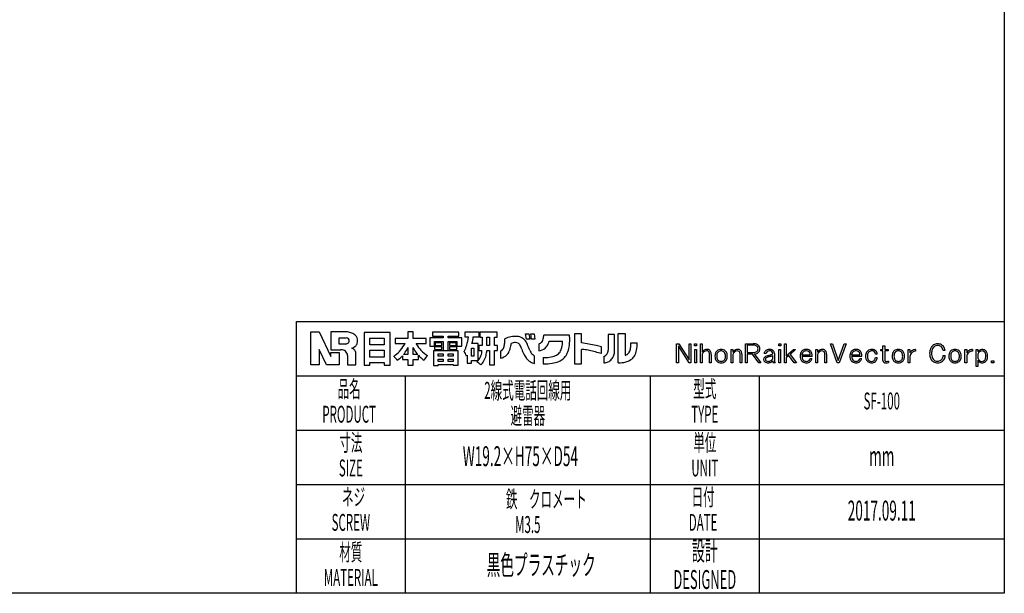
# Model space of a CAD drawing. Extents: x 125 to 469, y -67 to 170.
# Drawn here: x 288 to 469, y -67 to 39 of the extents above; entities that cross this region are included whole.
import ezdxf
from ezdxf.enums import TextEntityAlignment as Align

# ---------------------------------------------------------------- set-up
doc = ezdxf.new("R2010")
doc.units = 0
doc.layers.add('LAYER_1', color=7, linetype='CONTINUOUS')
doc.styles.get("Standard").update_dxf_attribs({"font": 'TXT', "bigfont": 'BIGFONT'})

# ---------------------------------------------------------------- blocks, each defined once
blk = doc.blocks.new('AIGNBL01020003')
at = {"layer": 'LAYER_1'}
for p, q in [((339.2705, -66.6014), (339.2705, -16.6211)), ((339.2705, -16.6211), (469.2192, -16.6211)), ((339.2705, -26.6172), (469.2192, -26.6172)), ((359.2626, -66.6014), (359.2626, -26.6172)), ((404.2448, -66.6014), (404.2448, -26.6172)), ((424.2369, -66.6014), (424.2369, -26.6172)), ((339.2705, -36.6132), (469.2192, -36.6132)), ((339.2705, -46.6093), (469.2192, -46.6093)), ((339.2705, -56.6053), (469.2192, -56.6053))]:
    blk.add_line(p, q, dxfattribs=at)
blk = doc.blocks.new('AIGNBL01030005')
at = {"layer": 'LAYER_1'}
for p, q in [((351.6608, -18.6827), (351.6608, -24.6402)), ((356.4356, -18.6827), (351.6608, -18.6827)), ((352.6854, -20.9388), (352.6854, -19.6756)), ((352.6854, -19.6756), (355.3631, -19.6756)), ((355.3631, -19.6756), (355.3631, -20.9388)), ((356.4356, -24.6402), (356.4356, -18.6827)), ((355.3631, -20.9388), (352.6854, -20.9388)), ((352.6854, -23.2015), (352.6854, -21.9114)), ((352.6854, -21.9114), (355.3631, -21.9114)), ((355.3631, -23.2015), (352.6854, -23.2015)), ((355.3631, -21.9114), (355.3631, -23.2015)), ((351.6608, -24.6402), (352.6854, -24.6402)), ((352.6854, -24.6402), (352.6854, -24.1943)), ((352.6854, -24.1943), (355.3631, -24.1943)), ((355.3631, -24.1943), (355.3631, -24.6402)), ((355.3631, -24.6402), (356.4356, -24.6402))]:
    blk.add_line(p, q, dxfattribs=at)
blk = doc.blocks.new('AIGNBL01030006')
at = {"layer": 'LAYER_1'}
for p, q in [((359.708, -19.7345), (357.3425, -19.7345)), ((357.3425, -19.7345), (357.3425, -20.6576)), ((360.6544, -18.5234), (359.708, -18.5234)), ((359.708, -18.5234), (359.708, -19.7345)), ((360.6544, -19.7345), (360.6544, -18.5234)), ((363.0347, -19.7345), (360.6544, -19.7345)), ((363.0347, -20.6576), (363.0347, -19.7345)), ((357.3425, -20.6576), (359.1824, -20.6576)), ((359.708, -21.4342), (359.708, -22.7289)), ((360.6544, -22.7289), (360.6469, -21.4287)), ((361.1949, -20.6576), (363.0347, -20.6576)), ((358.6943, -22.9314), (358.6943, -23.6463)), ((359.708, -22.7289), (358.8744, -22.7289)), ((361.5179, -22.7289), (360.6544, -22.7289)), ((361.6305, -23.6463), (361.6305, -22.8527)), ((358.6943, -23.6463), (359.708, -23.6463)), ((359.708, -23.6463), (359.708, -24.6876)), ((359.708, -24.6876), (360.6544, -24.6876)), ((360.6544, -24.6876), (360.6544, -23.6463)), ((360.6544, -23.6463), (361.6305, -23.6463))]:
    blk.add_line(p, q, dxfattribs=at)
for centre, radius, start, end in [((352.8546, -17.3096), 7.1589, 320.090402, 332.11656), ((358.7365, -21.2021), 0.9988, 323.487423, 346.560404), ((362.6699, -20.5916), 2.1894, 202.479756, 213.37689), ((368.6885, -16.4658), 8.5864, 209.221791, 210.616429), ((366.2472, -18.041), 5.6842, 209.484732, 223.046212), ((355.363, -19.9296), 3.517, 299.783012, 305.949067), ((357.3634, -22.9418), 0.2566, 189.00741, 222.698461), ((349.1372, -31.2373), 11.4263, 41.87779, 45.297578), ((354.2211, -18.4889), 5.3542, 306.790037, 320.388939), ((354.0201, -18.4423), 6.4808, 307.194161, 316.157217), ((349.8954, -15.6235), 11.4502, 321.644274, 327.377693), ((369.8576, -15.9715), 10.7338, 212.863451, 219.016696), ((367.4883, -17.4254), 7.9856, 222.815146, 229.396122), ((366.7079, -17.3889), 6.4681, 224.481624, 238.491909), ((363.3358, -22.334), 1.5569, 227.853836, 243.321749), ((365.3283, -25.2866), 3.1117, 130.013395, 149.879334), ((356.4824, -24.3816), 1.3954, 27.025871, 33.580321), ((357.2054, -22.7438), 1.1304, 297.389213, 310.387875)]:
    blk.add_arc(centre, radius, start, end, dxfattribs=at)
blk = doc.blocks.new('AIGNBL01030007')
at = {"layer": 'LAYER_1'}
for p, q in [((364.3797, -22.0502), (364.3797, -24.7051)), ((368.9475, -22.0502), (364.3797, -22.0502)), ((365.2777, -22.5871), (366.1759, -22.5871)), ((365.2777, -23.0127), (365.2777, -22.5871)), ((366.1759, -23.0127), (365.2777, -23.0127)), ((366.1759, -22.5871), (366.1759, -23.0127)), ((367.0933, -22.9955), (367.0933, -22.5895)), ((367.0933, -22.5895), (368.0042, -22.5895)), ((368.0042, -22.9955), (367.0933, -22.9955)), ((368.0042, -22.5895), (368.0042, -22.9955)), ((368.9475, -24.653), (368.9475, -22.0502)), ((364.3797, -24.7051), (365.2777, -24.7051)), ((365.2712, -23.9775), (365.2712, -23.5714)), ((365.2712, -23.5714), (366.1822, -23.5714)), ((366.1822, -23.9775), (365.2712, -23.9775)), ((365.2777, -24.7051), (365.2777, -24.5221)), ((365.2777, -24.5221), (368.0042, -24.5221)), ((366.1822, -23.5714), (366.1822, -23.9775)), ((367.0933, -23.9775), (367.0933, -23.5714)), ((367.0933, -23.5714), (368.0042, -23.5714)), ((368.0042, -23.9775), (367.0933, -23.9775)), ((368.0042, -23.5714), (368.0042, -23.9775)), ((368.0042, -24.5221), (368.0042, -24.653)), ((368.0042, -24.653), (368.9475, -24.653))]:
    blk.add_line(p, q, dxfattribs=at)
blk = doc.blocks.new('AIGNBL01030008')
at = {"layer": 'LAYER_1'}
for p, q in [((372.772, -18.6171), (370.123, -18.6171)), ((370.123, -18.6171), (370.123, -19.4737)), ((370.123, -19.4737), (370.8144, -19.4737)), ((371.7125, -19.4737), (372.772, -19.4737)), ((372.772, -19.4737), (372.772, -18.6171)), ((371.3958, -22.9919), (371.3958, -21.5204)), ((371.3958, -21.5204), (371.803, -21.5204)), ((372.6301, -20.6966), (371.4669, -20.6966)), ((371.803, -21.5204), (371.803, -22.9919)), ((372.6301, -23.8159), (372.6301, -20.6966)), ((370.4332, -22.9985), (370.5883, -22.7958)), ((370.5883, -22.7958), (370.5883, -24.2866)), ((371.803, -22.9919), (371.3958, -22.9919)), ((370.5883, -24.2866), (371.3958, -24.2866)), ((371.3958, -24.2866), (371.3958, -23.8159)), ((371.3958, -23.8159), (372.6301, -23.8159))]:
    blk.add_line(p, q, dxfattribs=at)
for centre, radius, start, end in [((356.4936, -17.2671), 14.4898, 345.134521, 351.240547), ((363.6989, -18.5004), 8.0725, 344.213172, 353.075075), ((366.8274, -20.0374), 3.7912, 328.866058, 345.534494), ((368.4286, -20.8831), 1.9862, 321.403211, 325.86308), ((368.3738, -23.5064), 2.1211, 13.854723, 40.740758)]:
    blk.add_arc(centre, radius, start, end, dxfattribs=at)
blk = doc.blocks.new('AIGNBL01030009')
at = {"layer": 'LAYER_1'}
for p, q in [((376.0884, -18.6171), (372.89, -18.6171)), ((372.89, -18.6171), (372.89, -19.4932)), ((372.89, -19.4932), (373.323, -19.4932)), ((373.323, -19.4932), (373.323, -21.0627)), ((374.2017, -21.0627), (374.2017, -19.4932)), ((374.2017, -19.4932), (374.6928, -19.4932)), ((374.6928, -19.4932), (374.6928, -21.0627)), ((375.5843, -21.0627), (375.5843, -19.4932)), ((375.5843, -19.4932), (376.0884, -19.4932)), ((376.0884, -19.4932), (376.0884, -18.6171)), ((373.323, -21.0627), (372.7285, -21.0627)), ((372.7285, -21.0627), (372.7285, -21.9587)), ((374.6928, -21.0627), (374.2017, -21.0627)), ((376.1659, -21.0627), (375.5843, -21.0627)), ((376.1659, -21.9587), (376.1659, -21.0627)), ((372.7285, -21.9587), (373.2971, -21.9587)), ((374.1825, -21.9587), (374.6928, -21.9587)), ((374.6928, -21.9587), (374.6928, -24.5744)), ((375.5843, -24.5744), (375.5843, -21.9587)), ((375.5843, -21.9587), (376.1659, -21.9587)), ((374.6928, -24.5744), (375.5843, -24.5744))]:
    blk.add_line(p, q, dxfattribs=at)
for centre, radius, start, end in [((370.2413, -21.8534), 3.0587, 321.065275, 339.54827), ((370.5179, -21.9112), 2.7796, 338.672663, 359.020993), ((370.3348, -22.0397), 3.8043, 330.980901, 347.516021), ((369.047, -21.6624), 5.144, 346.513246, 356.697747), ((370.471, -22.0198), 2.7755, 312.358503, 320.757192), ((369.9128, -28.2294), 4.8157, 49.017448, 59.720343), ((371.6288, -22.7923), 2.3079, 308.677008, 331.734589)]:
    blk.add_arc(centre, radius, start, end, dxfattribs=at)
blk = doc.blocks.new('AIGNBL0103000A')
at = {"layer": 'LAYER_1'}
for p, q in [((348.513, -18.5614), (345.5421, -18.5614)), ((345.5421, -18.5614), (345.5421, -21.8229)), ((347.0847, -20.7712), (347.0847, -19.6173)), ((347.0847, -19.6173), (347.1208, -19.6173)), ((347.1208, -19.6173), (348.3548, -19.6173)), ((348.3227, -20.7712), (347.0847, -20.7712)), ((345.5421, -21.8229), (347.3051, -21.8229)), ((348.6212, -22.8866), (348.6212, -24.6193)), ((350.1657, -24.6193), (350.1657, -22.7905)), ((348.6212, -24.6193), (350.1657, -24.6193))]:
    blk.add_line(p, q, dxfattribs=at)
for centre, radius, start, end in [((348.314, -20.2805), 0.6645, 46.604984, 86.47787), ((348.5066, -20.2975), 1.7361, 87.683832, 89.788816), ((348.4024, -21.0891), 2.5323, 66.373944, 86.052367), ((348.38, -20.1655), 0.5365, 356.938464, 43.292071), ((348.6643, -20.6066), 1.9859, 44.684378, 67.717104), ((349.1937, -20.1074), 1.2585, 0.144288, 45.471479), ((348.194, -19.8655), 0.9148, 278.085377, 293.380804), ((348.3704, -20.1929), 0.5453, 290.014813, 359.858629), ((348.7749, -19.7029), 1.9538, 288.572885, 313.55894), ((348.9903, -22.7785), 1.2894, 47.892845, 71.603722), ((349.2926, -20.3423), 1.1356, 316.858497, 347.219347), ((348.4589, -20.1395), 1.9937, 346.836984, 1.013916), ((347.331, -23.4609), 1.6382, 64.355182, 90.905835), ((347.5318, -22.9615), 1.1016, 16.865654, 62.527639), ((347.7116, -22.8924), 0.9097, 0.365792, 15.987936), ((349.1685, -22.5087), 0.971, 12.226299, 45.01434), ((348.1169, -22.7474), 2.0493, 358.795319, 12.523744)]:
    blk.add_arc(centre, radius, start, end, dxfattribs=at)
blk = doc.blocks.new('AIGNBL01020004')
at = {"layer": 'LAYER_1'}
for p, q in [((341.8942, -18.5614), (343.4346, -18.5614)), ((341.8942, -24.6193), (341.8942, -18.5614)), ((343.4346, -18.5614), (345.5421, -23.0789)), ((366.1829, -19.6099), (363.7498, -19.6099)), ((363.7498, -19.6099), (363.7498, -21.1532)), ((364.2316, -18.593), (364.2316, -19.3256)), ((369.0579, -18.593), (364.2316, -18.593)), ((364.2316, -19.3256), (366.1829, -19.3256)), ((366.1829, -19.3256), (366.1829, -19.6099)), ((367.1003, -19.6099), (367.1003, -19.3256)), ((367.1003, -19.3256), (369.0579, -19.3256)), ((369.5774, -19.6099), (367.1003, -19.6099)), ((369.0579, -19.3256), (369.0579, -18.593)), ((369.5774, -21.1532), (369.5774, -19.6099)), ((381.4745, -19.8796), (381.3155, -18.8814)), ((381.3155, -18.8814), (381.9318, -18.8814)), ((382.0901, -19.8796), (381.4745, -19.8796)), ((381.9318, -18.8814), (382.0901, -19.8796)), ((382.4029, -19.8796), (382.2442, -18.8814)), ((382.2442, -18.8814), (382.8606, -18.8814)), ((383.0188, -19.8796), (382.4029, -19.8796)), ((382.8606, -18.8814), (383.0188, -19.8796)), ((389.3619, -19.1225), (384.6757, -19.1225)), ((391.5931, -18.9096), (390.2958, -18.9096)), ((390.2958, -18.9096), (390.2958, -24.3878)), ((391.5931, -20.5454), (391.5931, -18.9096)), ((397.652, -19.0493), (396.4658, -19.0493)), ((396.4658, -19.0493), (396.4658, -21.9151)), ((397.652, -22.2498), (397.652, -19.0493)), ((398.2951, -24.2399), (398.2951, -18.8434)), ((398.2951, -18.8434), (399.5838, -18.8434)), ((399.5838, -18.8434), (399.5838, -22.8383)), ((363.7498, -21.1532), (364.5768, -21.1532)), ((364.5768, -21.1532), (364.5768, -20.3293)), ((364.5768, -20.3293), (366.1791, -20.3293)), ((365.9082, -21.2892), (364.5863, -21.2892)), ((364.5863, -21.2892), (364.5863, -21.7545)), ((365.9083, -20.5839), (364.7286, -20.5839)), ((364.7286, -20.5839), (364.7286, -21.0494)), ((364.7286, -21.0494), (365.9083, -21.0494)), ((365.9082, -21.7545), (365.9082, -21.2892)), ((365.9083, -21.0494), (365.9083, -20.5839)), ((366.1791, -20.3293), (366.1791, -21.951)), ((367.0965, -21.951), (367.0965, -20.3293)), ((367.0965, -20.3293), (368.7118, -20.3293)), ((368.5469, -20.5839), (367.3672, -20.5839)), ((367.3672, -20.5839), (367.3672, -21.0494)), ((367.3672, -21.0494), (368.5469, -21.0494)), ((368.6955, -21.2892), (367.3672, -21.2892)), ((367.3672, -21.2892), (367.3672, -21.7545)), ((368.5469, -21.0494), (368.5469, -20.5839)), ((368.6955, -21.7545), (368.6955, -21.2892)), ((368.7118, -20.3293), (368.7118, -21.1532)), ((368.7118, -21.1532), (369.5774, -21.1532)), ((383.7142, -20.7571), (383.7142, -22.0072)), ((385.6561, -20.263), (388.0832, -20.263)), ((395.2246, -22.5396), (395.2246, -21.2884)), ((400.6103, -20.5702), (401.7958, -20.5702)), ((344.7769, -24.6193), (343.4307, -21.7969)), ((343.4307, -21.7969), (343.4307, -24.6193)), ((345.5421, -23.0789), (345.5421, -22.3097)), ((345.5421, -22.3097), (347.0847, -22.3097)), ((347.0847, -22.3097), (347.0847, -24.6193)), ((364.5863, -21.7545), (365.9082, -21.7545)), ((366.1791, -21.951), (367.0965, -21.951)), ((367.3672, -21.7545), (368.6955, -21.7545)), ((376.7088, -22.1064), (376.7088, -23.3788)), ((382.9768, -24.3332), (382.9768, -22.9742)), ((384.555, -23.2584), (384.555, -24.3879)), ((391.5931, -24.3878), (391.5931, -21.7936)), ((395.6812, -23.0634), (395.6812, -24.2581)), ((343.4307, -24.6193), (341.8942, -24.6193)), ((347.0847, -24.6193), (344.7769, -24.6193)), ((390.2958, -24.3878), (391.5931, -24.3878))]:
    blk.add_line(p, q, dxfattribs=at)
for centre, radius, start, end in [((368.4808, -19.7127), 9.0358, 353.35453, 359.238465), ((379.3155, -23.2494), 3.8616, 108.844383, 117.77854), ((379.436, -23.458), 4.0982, 93.747526, 109.496446), ((379.3948, -22.5663), 3.2057, 74.513894, 94.053618), ((379.7452, -21.2722), 1.8651, 66.997731, 74.274631), ((379.7074, -21.3145), 1.9189, 43.021364, 66.452537), ((382.5401, -19.3399), 2.0683, 333.229457, 346.936339), ((379.5567, -18.5724), 5.1485, 346.120821, 353.866599), ((382.3156, -20.0996), 7.1046, 349.919538, 2.135291), ((382.3137, -20.0083), 7.1036, 1.398745, 7.163067), ((375.9845, -20.8638), 1.4382, 308.196055, 337.240372), ((374.5967, -20.478), 2.873, 340.854504, 354.398611), ((374.4452, -20.4759), 4.207, 337.153549, 344.91421), ((372.5495, -19.9463), 6.1753, 344.748106, 353.247418), ((379.476, -22.45), 1.947, 90.617817, 114.070888), ((379.4502, -21.5938), 1.0907, 61.474306, 89.745398), ((379.5976, -21.2581), 0.7259, 38.271447, 59.040559), ((378.9476, -21.7619), 1.5482, 25.30115, 38.01183), ((374.0025, -24.0904), 7.0141, 19.696229, 25.233231), ((378.6335, -22.195), 3.306, 24.642191, 41.479595), ((360.8299, -29.6321), 22.5988, 19.993393, 22.959886), ((383.5868, -20.0818), 0.6873, 280.686267, 294.759755), ((383.3879, -19.5706), 2.4583, 277.627047, 307.999231), ((383.3452, -19.5626), 1.2598, 294.846239, 325.759399), ((383.7857, -20.2045), 1.7156, 310.565912, 312.159519), ((383.3126, -19.7505), 2.3702, 313.268884, 336.128875), ((382.549, -19.2963), 3.254, 334.25715, 342.717938), ((385.3231, -20.7848), 2.7296, 327.701382, 347.009726), ((384.0183, -20.476), 4.0705, 346.902501, 2.999942), ((384.9732, -20.6215), 4.3969, 335.488256, 350.554217), ((377.3708, -106.144), 86.7721, 78.787006, 80.566407), ((392.0121, -31.4196), 10.6283, 72.406658, 77.876782), ((397.9377, -21.1696), 2.6681, 343.449536, 352.951475), ((395.8698, -20.9074), 4.7525, 352.874282, 4.069266), ((396.0506, -20.8034), 5.75, 348.769162, 2.324459), ((376.186, -21.1609), 1.0804, 298.941112, 309.540545), ((376.133, -20.8091), 2.6334, 282.629217, 311.788979), ((376.7481, -21.591), 1.6417, 313.968002, 325.09937), ((376.075, -21.1667), 2.4368, 325.972237, 337.243527), ((386.9461, -19.5396), 6.7064, 199.030414, 214.161984), ((385.1883, -20.5955), 4.6604, 215.555615, 216.386483), ((383.6855, -21.6697), 2.8135, 216.932404, 237.952611), ((383.8582, -21.2369), 1.9121, 200.458669, 212.674341), ((384.4169, -20.8366), 2.5987, 213.454266, 230.429651), ((383.3434, -22.147), 0.9048, 229.970859, 246.099711), ((384.7612, -16.1994), 7.062, 268.327172, 274.924046), ((385.0665, -18.4569), 4.7879, 273.602098, 288.52267), ((385.719, -20.4337), 2.7063, 288.719283, 298.64049), ((386.162, -21.2473), 1.7799, 298.67723, 312.104201), ((386.118, -21.2401), 1.8149, 312.984328, 326.44122), ((386.3117, -21.293), 2.9041, 292.370318, 310.851844), ((386.898, -22.0381), 1.9575, 312.13637, 321.436062), ((386.3493, -21.2741), 2.8742, 316.340313, 335.94476), ((391.8122, -24.3619), 2.5777, 85.269128, 94.876974), ((391.5474, -28.0073), 6.2326, 76.321608, 85.606377), ((382.6865, -65.0935), 44.3625, 73.582941, 76.528655), ((394.7907, -21.265), 2.0068, 296.343591, 315.547561), ((395.7367, -22.2196), 0.6633, 317.178276, 326.11167), ((394.9478, -21.874), 1.5185, 331.895622, 358.450493), ((395.6228, -22.2421), 1.991, 311.853698, 336.66565), ((395.2143, -22.0387), 2.4468, 336.082023, 355.050887), ((399.4956, -22.1335), 0.7103, 277.131405, 295.958207), ((399.2786, -21.686), 1.2076, 295.919397, 325.480718), ((398.8888, -20.9171), 3.2368, 288.268237, 307.574913), ((398.9134, -21.3577), 1.6958, 323.334413, 327.845561), ((399.1503, -21.5329), 1.4022, 328.753104, 343.563543), ((399.6246, -21.96), 1.9623, 309.118475, 331.18983), ((398.1468, -21.2257), 3.6116, 332.279963, 348.862935), ((383.2601, -22.3143), 2.0414, 238.473759, 260.713416), ((383.0587, -23.1943), 1.1418, 263.562728, 265.888781), ((384.9661, -16.1363), 8.2618, 267.14755, 278.414248), ((385.3877, -18.8538), 5.5119, 278.213181, 291.602491), ((395.7315, -23.1228), 1.1364, 267.460987, 280.827808), ((395.6077, -22.387), 1.8825, 280.322729, 303.508759), ((395.3215, -21.8982), 2.4483, 302.777852, 311.735771), ((398.4053, -20.3924), 3.8491, 268.360011, 274.843992), ((398.4053, -19.5973), 4.6418, 274.014589, 288.82909)]:
    blk.add_arc(centre, radius, start, end, dxfattribs=at)
for name in ['AIGNBL0103000A', 'AIGNBL01030005', 'AIGNBL01030006', 'AIGNBL01030008', 'AIGNBL01030009', 'AIGNBL01030007']:
    blk.add_blockref(name, (0, 0), dxfattribs=at)
blk = doc.blocks.new('AIGNBL0103000C')
at = {"layer": 'LAYER_1'}
for p, q in [((409.0492, -24.2245), (409.0492, -20.7312)), ((409.0492, -20.7312), (409.4487, -20.7312)), ((411.3366, -24.2245), (409.36, -21.1074)), ((409.36, -21.1074), (409.36, -24.2245)), ((409.4487, -20.7312), (411.3587, -23.705)), ((411.3587, -23.705), (411.3587, -20.7312)), ((411.3587, -20.7312), (411.6699, -20.7312)), ((411.6699, -20.7312), (411.6699, -24.2245)), ((409.36, -24.2245), (409.0492, -24.2245)), ((411.6699, -24.2245), (411.3366, -24.2245))]:
    blk.add_line(p, q, dxfattribs=at)
blk = doc.blocks.new('AIGNBL0103000D')
at = {"layer": 'LAYER_1'}
for p, q in [((412.3586, -21.1074), (412.3586, -20.7312)), ((412.3586, -20.7312), (412.7136, -20.7312)), ((412.7136, -21.1074), (412.3586, -21.1074)), ((412.7136, -20.7312), (412.7136, -21.1074)), ((412.3807, -24.2245), (412.3807, -21.7702)), ((412.3807, -21.7702), (412.6915, -21.7702)), ((412.6915, -21.7702), (412.6915, -24.2245)), ((412.6915, -24.2245), (412.3807, -24.2245))]:
    blk.add_line(p, q, dxfattribs=at)
blk = doc.blocks.new('AIGNBL0103000E')
at = {"layer": 'LAYER_1'}
for p, q in [((413.4023, -24.2245), (413.4023, -20.7312)), ((413.4023, -20.7312), (413.7132, -20.7312)), ((413.7132, -20.7312), (413.7132, -22.2719)), ((413.7132, -22.9168), (413.7132, -24.2245)), ((415.0902, -24.2245), (415.0902, -22.7197)), ((415.401, -22.6839), (415.401, -24.2245)), ((413.7132, -24.2245), (413.4023, -24.2245)), ((415.401, -24.2245), (415.0902, -24.2245))]:
    blk.add_line(p, q, dxfattribs=at)
for centre, radius, start, end in [((414.732, -22.8946), 1.1941, 129.047234, 148.564937), ((414.7018, -22.9121), 0.9886, 165.538762, 180.274327), ((414.6452, -22.9195), 0.9359, 128.031622, 164.233505), ((414.5397, -22.6703), 0.8988, 91.659402, 128.536351), ((414.513, -22.7142), 0.6931, 90.024159, 129.875743), ((414.5418, -22.6278), 0.6074, 52.41132, 92.743524), ((414.5766, -22.9101), 1.1399, 89.861588, 93.164349), ((414.6149, -22.6836), 0.9141, 55.365384, 92.22365), ((414.6258, -22.4721), 0.4337, 16.591607, 48.649311), ((413.956, -22.6797), 1.1349, 357.980534, 16.98234), ((414.6818, -22.4625), 0.6977, 7.392823, 49.554602), ((413.7678, -22.6705), 1.6332, 359.528256, 10.504813)]:
    blk.add_arc(centre, radius, start, end, dxfattribs=at)
blk = doc.blocks.new('AIGNBL0103000F')
at = {"layer": 'LAYER_1'}
for centre, radius, start, end in [((417.5237, -22.9525), 1.4344, 152.434534, 181.435474), ((417.7495, -23.0173), 1.6601, 179.00153, 195.458781), ((417.0681, -23.2211), 0.9491, 194.563846, 230.717391), ((417.0404, -22.7504), 0.9135, 128.8594, 149.642433), ((417.6348, -23.0333), 1.2129, 177.876381, 209.752194), ((417.9451, -22.975), 1.5225, 168.388534, 180.505828), ((417.1921, -22.7919), 0.7485, 129.954522, 170.514689), ((417.2212, -22.962), 1.1918, 89.950792, 129.243361), ((417.2169, -22.8419), 0.8029, 89.623254, 129.020779), ((417.2258, -22.956), 1.1858, 50.652135, 90.172886), ((417.2282, -22.8398), 0.8008, 50.924432, 90.431535), ((417.3174, -22.732), 0.661, 34.414928, 51.038308), ((417.2499, -23.2035), 0.7496, 310.125055, 351.197144), ((416.8608, -22.9467), 1.1618, 357.940924, 30.415621), ((417.3703, -22.7809), 0.9587, 14.763558, 50.698558), ((416.417, -23.0034), 1.6049, 348.685165, 0.534647), ((416.8666, -23.0264), 1.489, 332.924855, 1.463571), ((416.7584, -22.9626), 1.5969, 359.075501, 15.4739), ((417.2183, -23.0405), 1.184, 230.629479, 270.189839), ((417.1172, -23.2746), 0.6455, 213.96334, 231.055606), ((417.2151, -23.158), 0.7978, 230.848372, 270.507594), ((417.2278, -23.1538), 0.802, 269.600767, 309.043267), ((417.2234, -23.0316), 1.1929, 269.943489, 309.218025), ((417.4089, -23.2528), 0.9042, 308.973008, 330.055886)]:
    blk.add_arc(centre, radius, start, end, dxfattribs=at)
blk = doc.blocks.new('AIGNBL01030010')
at = {"layer": 'LAYER_1'}
for p, q in [((419.0438, -24.2245), (419.0438, -21.7702)), ((419.0438, -21.7702), (419.3546, -21.7702)), ((419.3546, -21.7702), (419.3546, -22.2719)), ((419.3546, -22.7197), (419.3546, -24.2245)), ((420.7095, -24.2245), (420.7095, -22.6481)), ((421.0204, -22.6122), (421.0204, -24.2245)), ((419.3546, -24.2245), (419.0438, -24.2245)), ((421.0204, -24.2245), (420.7095, -24.2245))]:
    blk.add_line(p, q, dxfattribs=at)
for centre, radius, start, end in [((420.2757, -22.8634), 1.0947, 128.197266, 147.293561), ((420.4126, -23.0622), 1.1121, 129.183878, 162.06255), ((420.2473, -22.7822), 1.0137, 94.723761, 129.776402), ((420.1544, -22.7323), 0.6933, 90.019357, 129.872271), ((420.1979, -22.602), 0.5647, 53.766492, 94.442971), ((420.2201, -22.6884), 0.9182, 89.95828, 93.513293), ((420.2401, -22.6615), 0.8915, 53.905375, 91.242483), ((420.2534, -22.4777), 0.4326, 19.680987, 49.963329), ((419.8493, -22.619), 0.8607, 358.062349, 19.478296), ((420.292, -22.5503), 0.7714, 51.163687, 52.15552), ((420.3535, -22.4465), 0.6523, 6.057825, 49.650767), ((419.5795, -22.6065), 1.4409, 359.775105, 9.139666)]:
    blk.add_arc(centre, radius, start, end, dxfattribs=at)
blk = doc.blocks.new('AIGNBL01030011')
at = {"layer": 'LAYER_1'}
for p, q in [((421.7087, -24.2245), (421.7087, -20.7312)), ((421.7087, -20.7312), (423.1078, -20.7312)), ((422.0195, -20.9999), (422.0195, -22.3435)), ((423.1078, -20.9999), (422.0195, -20.9999)), ((422.0195, -22.3435), (423.0191, -22.3435)), ((422.9745, -22.6122), (422.0195, -22.6122)), ((422.0195, -22.6122), (422.0195, -24.2245)), ((424.1295, -24.2245), (422.9745, -22.6122)), ((423.3078, -22.5943), (424.507, -24.2245)), ((422.0195, -24.2245), (421.7087, -24.2245)), ((424.507, -24.2245), (424.1295, -24.2245))]:
    blk.add_line(p, q, dxfattribs=at)
for centre, radius, start, end in [((423.1564, -22.4427), 1.7122, 64.786344, 91.626193), ((423.1427, -22.3867), 1.3872, 73.481799, 91.443338), ((423.3242, -21.7595), 0.7343, 52.219909, 73.145095), ((423.3843, -21.6508), 0.6119, 358.875883, 50.430782), ((423.401, -21.6824), 0.5955, 308.80277, 1.890565), ((423.4603, -21.6747), 0.8895, 51.153299, 61.422669), ((423.4923, -21.6339), 0.8376, 358.022808, 51.108352), ((423.4473, -21.6797), 0.8823, 324.04755, 1.096638), ((423.0545, -20.6344), 1.7094, 268.811758, 283.824354), ((423.1302, -20.7978), 1.8052, 275.647535, 289.94235), ((423.2683, -21.4834), 0.834, 283.503059, 307.337452), ((423.4006, -21.5527), 1.0033, 290.125847, 307.989018), ((423.4785, -21.6698), 0.8632, 308.701191, 322.303523)]:
    blk.add_arc(centre, radius, start, end, dxfattribs=at)
blk = doc.blocks.new('AIGNBL01030012')
at = {"layer": 'LAYER_1'}
for p, q in [((425.4623, -22.5227), (425.1069, -22.5227)), ((426.6839, -23.508), (426.6839, -22.863)), ((426.9947, -22.4868), (426.9947, -23.705)), ((427.1281, -24.2245), (426.7948, -24.2245))]:
    blk.add_line(p, q, dxfattribs=at)
for centre, radius, start, end in [((425.5535, -23.6018), 0.5354, 125.81325, 179.542123), ((425.9394, -22.6442), 0.8413, 126.428802, 171.695279), ((426.0376, -24.2334), 1.3311, 111.975142, 126.80132), ((425.7293, -23.6171), 0.3787, 126.037994, 177.027214), ((426.0055, -22.6952), 0.9219, 91.54487, 127.850715), ((426.0302, -22.6043), 0.5737, 129.935132, 171.822688), ((426.4479, -24.7491), 1.7189, 100.710413, 123.209693), ((426.9509, -26.4116), 3.6929, 106.07147, 112.470375), ((426.0743, -22.6857), 0.6647, 89.159576, 128.344406), ((424.8968, -19.0052), 3.9934, 284.974139, 296.584548), ((426.078, -23.1273), 1.3571, 89.744707, 94.112713), ((426.1187, -22.8993), 1.1296, 58.619448, 91.757855), ((426.1112, -22.6966), 0.6761, 51.927125, 92.305681), ((425.6135, -20.7277), 2.3886, 282.452262, 296.625186), ((426.1491, -22.5432), 0.5358, 356.445958, 44.982801), ((426.2656, -22.5702), 0.7735, 51.210662, 55.219308), ((426.347, -22.4744), 0.6478, 358.899855, 51.507704), ((425.5506, -23.6116), 0.5327, 178.488499, 231.333566), ((425.7358, -23.3861), 0.8245, 231.074779, 234.139545), ((425.8157, -23.2103), 1.0145, 236.296886, 271.358479), ((425.666, -23.5909), 0.315, 181.193399, 234.787818), ((425.818, -23.3935), 0.564, 233.741538, 274.467925), ((425.8463, -22.9105), 1.314, 269.715762, 275.602146), ((425.8909, -23.0889), 0.8673, 268.084743, 305.552124), ((425.895, -23.1708), 1.0505, 274.342736, 308.613264), ((425.3509, -22.454), 1.6993, 307.91643, 321.665282), ((426.0337, -23.3086), 0.8565, 307.117826, 319.383944), ((427.3948, -23.8425), 0.7113, 181.911846, 212.484542), ((428.0323, -23.7154), 1.0376, 179.423599, 209.37952)]:
    blk.add_arc(centre, radius, start, end, dxfattribs=at)
blk = doc.blocks.new('AIGNBL01030013')
at = {"layer": 'LAYER_1'}
for p, q in [((427.8168, -21.1074), (427.8168, -20.7312)), ((427.8168, -20.7312), (428.1718, -20.7312)), ((428.1718, -21.1074), (427.8168, -21.1074)), ((428.1718, -20.7312), (428.1718, -21.1074)), ((427.8389, -24.2245), (427.8389, -21.7702)), ((427.8389, -21.7702), (428.1497, -21.7702)), ((428.1497, -21.7702), (428.1497, -24.2245)), ((428.1497, -24.2245), (427.8389, -24.2245))]:
    blk.add_line(p, q, dxfattribs=at)
blk = doc.blocks.new('AIGNBL01030014')
at = {"layer": 'LAYER_1'}
for p, q in [((428.8605, -24.2245), (428.8605, -20.7312)), ((428.8605, -20.7312), (429.1713, -20.7312)), ((429.1713, -20.7312), (429.1713, -22.9347)), ((429.1713, -22.9347), (430.4817, -21.7702)), ((429.6601, -22.8809), (429.1713, -23.293)), ((429.1713, -23.293), (429.1713, -24.2245)), ((430.6592, -24.2245), (429.6601, -22.8809)), ((430.8813, -21.7702), (429.8821, -22.6839)), ((429.8821, -22.6839), (431.0371, -24.2245)), ((430.4817, -21.7702), (430.8813, -21.7702)), ((429.1713, -24.2245), (428.8605, -24.2245)), ((431.0371, -24.2245), (430.6592, -24.2245))]:
    blk.add_line(p, q, dxfattribs=at)
blk = doc.blocks.new('AIGNBL01030015')
at = {"layer": 'LAYER_1'}
for p, q in [((432.0584, -22.7735), (433.5908, -22.7735)), ((433.9241, -23.0422), (432.0584, -23.0422)), ((433.5687, -23.4363), (433.8795, -23.4363))]:
    blk.add_line(p, q, dxfattribs=at)
for centre, radius, start, end in [((433.189, -22.9536), 1.464, 152.253045, 181.362541), ((433.4365, -23.0213), 1.7114, 178.897496, 195.5312), ((432.7025, -23.2434), 0.9449, 194.4739, 230.613994), ((432.7395, -22.7668), 0.9802, 128.821115, 149.68253), ((433.2228, -23.0394), 1.1644, 180.139925, 212.937553), ((432.8404, -22.7893), 0.7821, 129.099739, 178.84508), ((432.7804, -22.8312), 1.0561, 94.5467, 128.36324), ((432.8356, -22.8404), 0.8196, 88.441942, 126.58772), ((432.8488, -23.1773), 1.4071, 89.628828, 96.203741), ((432.8763, -22.9321), 1.1621, 58.700614, 90.905316), ((432.8822, -22.7689), 0.7482, 51.62943, 91.859804), ((433.001, -22.6079), 0.5483, 42.994868, 50.920166), ((433.0083, -23.336), 0.5693, 309.274134, 349.85364), ((432.6976, -22.7833), 0.8933, 0.631444, 37.949003), ((432.9337, -22.7911), 1.012, 51.134926, 57.330003), ((433.0021, -22.673), 0.8774, 12.601095, 49.777998), ((433.059, -23.3441), 0.8257, 314.908269, 353.590995), ((431.8922, -22.9963), 2.0324, 358.705022, 14.668585), ((432.79, -23.1264), 1.0909, 230.960287, 238.10759), ((432.8402, -22.9976), 1.227, 239.295078, 270.826382), ((432.7336, -23.2985), 0.6149, 217.460367, 231.050194), ((432.8508, -23.158), 0.7978, 230.848372, 270.507594), ((432.8635, -23.1537), 0.8021, 269.603008, 309.041026), ((432.8791, -23.0902), 1.1345, 268.929612, 308.852508), ((433.1067, -23.3698), 0.774, 308.719604, 313.749675)]:
    blk.add_arc(centre, radius, start, end, dxfattribs=at)
blk = doc.blocks.new('AIGNBL01030016')
at = {"layer": 'LAYER_1'}
for p, q in [((434.6128, -24.2245), (434.6128, -21.7702)), ((434.6128, -21.7702), (434.9236, -21.7702)), ((434.9236, -21.7702), (434.9236, -22.2719)), ((434.9236, -22.7197), (434.9236, -24.2245)), ((436.2786, -24.2245), (436.2786, -22.6481)), ((436.5894, -22.6122), (436.5894, -24.2245)), ((434.9236, -24.2245), (434.6128, -24.2245)), ((436.5894, -24.2245), (436.2786, -24.2245))]:
    blk.add_line(p, q, dxfattribs=at)
for centre, radius, start, end in [((435.8447, -22.8634), 1.0947, 128.197266, 147.293561), ((435.9816, -23.0622), 1.1121, 129.183878, 162.06255), ((435.8164, -22.7823), 1.0139, 94.725752, 129.77288), ((435.7235, -22.7325), 0.6935, 90.027582, 129.864046), ((435.767, -22.6018), 0.5645, 53.760256, 94.449207), ((435.7891, -22.6881), 0.9179, 89.959014, 93.513872), ((435.8091, -22.6619), 0.8919, 53.913691, 91.239767), ((435.8227, -22.4777), 0.4324, 19.690251, 49.989718), ((435.4188, -22.619), 0.8603, 358.060324, 19.4854), ((435.8606, -22.5513), 0.7725, 51.182481, 52.17327), ((435.9223, -22.4465), 0.6524, 6.056199, 49.631903), ((435.1483, -22.6065), 1.4411, 359.775279, 9.1385)]:
    blk.add_arc(centre, radius, start, end, dxfattribs=at)
blk = doc.blocks.new('AIGNBL01030017')
at = {"layer": 'LAYER_1'}
for p, q in [((438.5439, -24.2245), (437.2781, -20.7312)), ((437.2781, -20.7312), (437.6556, -20.7312)), ((437.6556, -20.7312), (438.7214, -23.7946)), ((438.7214, -23.7946), (439.7876, -20.7312)), ((440.1651, -20.7312), (438.8993, -24.2245)), ((439.7876, -20.7312), (440.1651, -20.7312)), ((438.8993, -24.2245), (438.5439, -24.2245))]:
    blk.add_line(p, q, dxfattribs=at)
blk = doc.blocks.new('AIGNBL01030018')
at = {"layer": 'LAYER_1'}
for p, q in [((441.1867, -22.7735), (442.7192, -22.7735)), ((443.0525, -23.0422), (441.1867, -23.0422)), ((442.6971, -23.4363), (443.0079, -23.4363))]:
    blk.add_line(p, q, dxfattribs=at)
for centre, radius, start, end in [((442.3174, -22.9536), 1.464, 152.253045, 181.362541), ((442.5649, -23.0213), 1.7114, 178.897496, 195.5312), ((441.8309, -23.2434), 0.9449, 194.4739, 230.613994), ((441.8679, -22.7668), 0.9802, 128.821115, 149.68253), ((441.969, -22.7895), 0.7825, 129.10174, 178.827429), ((442.3518, -23.039), 1.1651, 180.156437, 212.937591), ((441.9088, -22.8312), 1.0561, 94.5467, 128.36324), ((441.964, -22.8404), 0.8196, 88.441942, 126.58772), ((441.9772, -23.1773), 1.4071, 89.628828, 96.203741), ((442.0047, -22.9321), 1.1621, 58.700614, 90.905316), ((442.0106, -22.7689), 0.7482, 51.62943, 91.859804), ((442.1294, -22.6079), 0.5483, 42.994868, 50.920166), ((442.1367, -23.336), 0.5693, 309.274134, 349.85364), ((441.826, -22.7833), 0.8933, 0.631444, 37.949003), ((442.0621, -22.7911), 1.012, 51.134926, 57.330003), ((442.1305, -22.673), 0.8774, 12.601095, 49.777998), ((442.1874, -23.3441), 0.8257, 314.908269, 353.590995), ((441.0206, -22.9963), 2.0324, 358.705022, 14.668585), ((441.9184, -23.1264), 1.0909, 230.960287, 238.10759), ((441.9686, -22.9976), 1.227, 239.295078, 270.826382), ((441.8621, -23.2985), 0.6149, 217.460963, 231.050128), ((441.9792, -23.158), 0.7978, 230.848372, 270.507594), ((441.9919, -23.1537), 0.8021, 269.603008, 309.041026), ((442.0075, -23.0902), 1.1345, 268.929612, 308.852508), ((442.2351, -23.3698), 0.774, 308.719604, 313.749675)]:
    blk.add_arc(centre, radius, start, end, dxfattribs=at)
blk = doc.blocks.new('AIGNBL01030019')
at = {"layer": 'LAYER_1'}
for p, q in [((445.8732, -22.6122), (445.5399, -22.6122)), ((445.5399, -23.2572), (445.8732, -23.2572))]:
    blk.add_line(p, q, dxfattribs=at)
for centre, radius, start, end in [((445.2047, -22.9715), 1.4639, 152.251543, 181.363074), ((445.3289, -23.0352), 1.588, 178.956333, 196.596491), ((444.7777, -23.2067), 1.0108, 196.203601, 230.940134), ((444.7547, -22.7845), 0.9796, 128.808818, 149.679495), ((445.286, -23.0512), 1.2127, 177.878418, 209.762352), ((445.582, -22.9914), 1.508, 167.604505, 180.565862), ((444.8971, -22.8174), 0.802, 129.680504, 169.239592), ((444.8599, -22.9235), 1.1539, 88.202187, 128.549331), ((444.8908, -22.8247), 0.8036, 89.61864, 129.004391), ((444.9169, -22.8592), 1.0892, 57.48338, 91.0965), ((444.9227, -22.6986), 0.678, 51.98815, 92.252196), ((445.0473, -22.526), 0.4654, 50.10708, 50.983775), ((444.8962, -22.6299), 0.6439, 1.57628, 45.71913), ((444.3867, -23.1045), 1.1632, 331.947685, 352.457064), ((444.9853, -22.701), 0.9195, 51.122911, 55.77503), ((445.0359, -22.6367), 0.8377, 1.677131, 51.057527), ((444.6899, -23.1881), 1.1853, 324.468492, 356.65936), ((444.7556, -23.2304), 0.9785, 231.07259, 237.501511), ((444.8495, -23.0049), 1.2199, 239.473167, 271.135496), ((444.7683, -23.2927), 0.6451, 213.970983, 231.07243), ((444.8591, -23.197), 0.7767, 230.297203, 269.448794), ((444.8717, -23.3384), 0.6356, 268.186007, 306.659148), ((444.8838, -23.1841), 1.0405, 269.444452, 309.094262), ((444.8207, -23.3285), 0.675, 309.629052, 331.400667), ((445.0644, -23.4016), 0.7577, 308.864697, 321.14453)]:
    blk.add_arc(centre, radius, start, end, dxfattribs=at)
blk = doc.blocks.new('AIGNBL0103001A')
at = {"layer": 'LAYER_1'}
for p, q in [((446.9394, -21.7702), (446.9394, -21.0895)), ((446.9394, -21.0895), (447.2502, -21.0895)), ((447.2502, -21.0895), (447.2502, -21.7702)), ((446.5619, -22.039), (446.5619, -21.7702)), ((446.5619, -21.7702), (446.9394, -21.7702)), ((446.9394, -22.039), (446.5619, -22.039)), ((446.9394, -23.7946), (446.9394, -22.039)), ((447.2502, -21.7702), (447.8944, -21.7702)), ((447.8944, -22.039), (447.2502, -22.039)), ((447.2502, -22.039), (447.2502, -23.7408)), ((447.8944, -21.7702), (447.8944, -22.039)), ((447.9389, -23.9021), (447.9389, -24.1708))]:
    blk.add_line(p, q, dxfattribs=at)
for centre, radius, start, end in [((447.321, -23.8256), 0.3828, 175.355485, 229.57094), ((447.4481, -23.5253), 0.7007, 237.608372, 273.789072), ((447.4454, -23.7545), 0.1957, 175.977672, 228.954003), ((447.506, -23.6063), 0.3511, 237.417674, 275.397751), ((447.5303, -22.6553), 1.5697, 268.688941, 285.088087), ((447.4669, -21.9029), 2.0541, 272.011786, 283.284474)]:
    blk.add_arc(centre, radius, start, end, dxfattribs=at)
blk = doc.blocks.new('AIGNBL0103001B')
at = {"layer": 'LAYER_1'}
for centre, radius, start, end in [((450.0614, -22.9524), 1.4346, 152.439425, 181.437485), ((450.2876, -23.0174), 1.6605, 179.000404, 195.453053), ((449.6053, -23.2214), 0.9487, 194.557101, 230.728829), ((449.5775, -22.7501), 0.9131, 128.84755, 149.642584), ((450.172, -23.0333), 1.2126, 177.87821, 209.764311), ((450.4815, -22.975), 1.5214, 168.379842, 180.505565), ((449.7298, -22.7921), 0.7488, 129.953072, 170.501807), ((449.7588, -22.962), 1.1918, 89.950792, 129.243361), ((449.7545, -22.8419), 0.8029, 89.623254, 129.020779), ((449.7634, -22.9557), 1.1855, 50.646862, 90.173367), ((449.7657, -22.8403), 0.8013, 50.937431, 90.418536), ((449.8552, -22.7318), 0.6606, 34.407611, 51.03835), ((449.7877, -23.2037), 0.7493, 310.126573, 351.209829), ((449.3979, -22.9466), 1.1621, 357.938967, 30.4033), ((449.9078, -22.7809), 0.9587, 14.763558, 50.698558), ((448.9534, -23.0034), 1.606, 348.693603, 0.534899), ((449.4041, -23.0264), 1.489, 332.924855, 1.463571), ((449.2959, -22.9626), 1.5969, 359.075501, 15.4739), ((449.7559, -23.0405), 1.184, 230.629479, 270.189839), ((449.655, -23.2744), 0.6459, 213.970643, 231.055574), ((449.7527, -23.158), 0.7978, 230.848372, 270.507594), ((449.7653, -23.1535), 0.8023, 269.607438, 309.036596), ((449.7609, -23.0318), 1.1927, 269.945273, 309.221031), ((449.9464, -23.2528), 0.9042, 308.973008, 330.055886)]:
    blk.add_arc(centre, radius, start, end, dxfattribs=at)
blk = doc.blocks.new('AIGNBL0103001C')
at = {"layer": 'LAYER_1'}
for p, q in [((451.5813, -24.2245), (451.5813, -21.7702)), ((451.5813, -21.7702), (451.8922, -21.7702)), ((451.8922, -21.7702), (451.8922, -22.4152)), ((451.8922, -22.9884), (451.8922, -24.2245)), ((452.9359, -21.7702), (452.9359, -22.0748)), ((451.8922, -24.2245), (451.5813, -24.2245))]:
    blk.add_line(p, q, dxfattribs=at)
for centre, radius, start, end in [((452.8133, -22.8597), 1.0227, 126.635901, 154.24004), ((453.4923, -23.4569), 1.6673, 158.53853, 163.68096), ((453.1569, -23.2917), 1.295, 129.318271, 159.91122), ((452.9651, -23.0059), 1.2311, 96.740488, 128.243043), ((452.9171, -23.0092), 0.9246, 127.396568, 128.912578), ((452.9719, -23.1219), 1.0477, 91.970974, 126.038133), ((453.0655, -23.4259), 1.6608, 94.476845, 98.482083)]:
    blk.add_arc(centre, radius, start, end, dxfattribs=at)
blk = doc.blocks.new('AIGNBL0103001D')
at = {"layer": 'LAYER_1'}
for p, q in [((458.3553, -21.9852), (457.9999, -21.9852)), ((457.9999, -22.8989), (458.3553, -22.8989))]:
    blk.add_line(p, q, dxfattribs=at)
for centre, radius, start, end in [((457.6417, -22.4378), 2.1295, 156.996188, 180.836325), ((457.0605, -22.2374), 1.5168, 128.70597, 155.386059), ((457.0562, -22.1499), 1.1394, 129.329729, 161.848804), ((457.0272, -22.1611), 1.4366, 100.584834, 129.571126), ((456.978, -22.0428), 1.007, 89.991232, 129.751982), ((456.9775, -22.0356), 1.3044, 89.971286, 99.453711), ((456.9968, -22.1561), 1.425, 61.292954, 90.748016), ((456.992, -22.0027), 0.967, 51.047725, 90.81531), ((456.9756, -22.023), 0.993, 42.064145, 51.049252), ((457.0455, -22.0107), 1.2744, 51.180982, 60.074457), ((456.7105, -22.1956), 1.3064, 9.267186, 39.894457), ((456.9929, -22.0945), 1.3727, 22.009284, 51.65969), ((456.9602, -22.0818), 1.3984, 3.959105, 21.024967), ((458.6852, -22.4909), 3.1728, 179.602426, 188.900779), ((457.5363, -22.6715), 2.0099, 188.882873, 200.035627), ((456.7898, -22.9707), 1.2062, 198.829896, 230.543931), ((457.8897, -22.444), 2.0231, 161.287691, 181.718211), ((457.9686, -22.5593), 2.1018, 178.511197, 202.888003), ((456.9124, -22.9519), 0.9773, 205.765082, 230.403309), ((457.0039, -22.9651), 0.9644, 309.8958, 345.791561), ((456.1771, -22.6884), 1.8349, 343.752196, 353.413955), ((456.5898, -22.7696), 1.7702, 329.507529, 355.81164), ((456.9312, -22.7793), 1.444, 231.039401, 241.69373), ((456.9619, -22.6665), 1.5581, 242.665625, 270.599767), ((456.8986, -22.9366), 0.9805, 231.594142, 266.927741), ((456.9505, -22.6406), 1.2794, 265.320512, 270.239577), ((456.9768, -22.8304), 1.0898, 268.897171, 302.508197), ((457.0186, -22.8322), 1.3929, 268.335921, 308.650995), ((457.0454, -22.9893), 0.9193, 304.224299, 308.877401), ((457.2086, -23.081), 1.08, 309.024106, 327.083415)]:
    blk.add_arc(centre, radius, start, end, dxfattribs=at)
blk = doc.blocks.new('AIGNBL0103001E')
at = {"layer": 'LAYER_1'}
for centre, radius, start, end in [((460.4779, -22.9525), 1.4344, 152.434534, 181.435474), ((460.7037, -23.0173), 1.6601, 179.00153, 195.458781), ((460.0223, -23.2211), 0.9491, 194.563846, 230.717391), ((459.9946, -22.7504), 0.9135, 128.8594, 149.642433), ((460.589, -23.0333), 1.2129, 177.879558, 209.756134), ((460.8985, -22.975), 1.5216, 168.381438, 180.505223), ((460.1467, -22.7921), 0.7489, 129.969051, 170.50432), ((460.1754, -22.962), 1.1918, 89.950792, 129.243361), ((460.1712, -22.8421), 0.8031, 89.627688, 129.016346), ((460.18, -22.9558), 1.1856, 50.649438, 90.175583), ((460.1823, -22.8403), 0.8013, 50.938327, 90.424643), ((460.2715, -22.732), 0.661, 34.403956, 51.023234), ((460.204, -23.2035), 0.7497, 310.141033, 351.199492), ((459.8146, -22.9467), 1.1621, 357.942266, 30.407287), ((460.3245, -22.7809), 0.9587, 14.763558, 50.698558), ((459.3709, -23.0034), 1.6051, 348.686735, 0.534294), ((459.8208, -23.0264), 1.489, 332.924855, 1.463571), ((459.7126, -22.9626), 1.5969, 359.075501, 15.4739), ((460.1725, -23.0405), 1.184, 230.629479, 270.189839), ((460.0717, -23.2745), 0.6459, 213.959705, 231.04048), ((460.1694, -23.1578), 0.798, 230.852688, 270.503279), ((460.182, -23.1534), 0.8024, 269.603659, 309.033371), ((460.1776, -23.0318), 1.1927, 269.94089, 309.220623), ((460.3631, -23.2528), 0.9042, 308.973008, 330.055886)]:
    blk.add_arc(centre, radius, start, end, dxfattribs=at)
blk = doc.blocks.new('AIGNBL0103001F')
at = {"layer": 'LAYER_1'}
for p, q in [((461.998, -24.2245), (461.998, -21.7702)), ((461.998, -21.7702), (462.3088, -21.7702)), ((462.3088, -21.7702), (462.3088, -22.4152)), ((462.3088, -22.9884), (462.3088, -24.2245)), ((463.3526, -21.7702), (463.3526, -22.0748)), ((462.3088, -24.2245), (461.998, -24.2245))]:
    blk.add_line(p, q, dxfattribs=at)
for centre, radius, start, end in [((463.231, -22.8608), 1.0242, 126.645352, 154.212487), ((463.9104, -23.4579), 1.669, 158.525879, 163.663475), ((463.5739, -23.292), 1.2955, 129.319723, 159.901781), ((463.3815, -23.0053), 1.2305, 96.732759, 128.251072), ((463.3332, -23.008), 0.9233, 127.412052, 128.929693), ((463.3885, -23.1216), 1.0474, 91.965024, 126.043398), ((463.4823, -23.4264), 1.6612, 94.47705, 98.481367)]:
    blk.add_arc(centre, radius, start, end, dxfattribs=at)
blk = doc.blocks.new('AIGNBL01030020')
at = {"layer": 'LAYER_1'}
for p, q in [((464.0413, -24.8874), (464.0413, -21.7702)), ((464.0413, -21.7702), (464.3521, -21.7702)), ((464.3521, -21.7702), (464.3521, -22.236)), ((464.3521, -24.8874), (464.0413, -24.8874)), ((464.3521, -23.7588), (464.3521, -24.8874))]:
    blk.add_line(p, q, dxfattribs=at)
for centre, radius, start, end in [((465.5605, -23.0267), 1.209, 178.184768, 209.906419), ((465.2714, -22.8261), 1.0924, 128.168259, 147.301347), ((465.7929, -22.9752), 1.4408, 167.632563, 180.524189), ((465.1724, -22.8189), 0.8015, 129.467299, 169.044442), ((465.1493, -22.6444), 0.8742, 89.847133, 129.236819), ((465.1219, -22.773), 0.7341, 89.410161, 128.707642), ((465.1427, -22.6922), 0.6533, 51.301645, 91.161288), ((465.1687, -22.7345), 0.9645, 55.406041, 91.014048), ((465.0814, -22.7138), 0.7093, 14.321343, 48.523602), ((464.7995, -23.1569), 1.0003, 332.588307, 348.278841), ((465.2107, -22.6375), 0.861, 51.118426, 54.045517), ((465.1133, -22.7533), 1.0123, 16.232036, 50.935642), ((464.3246, -22.9199), 1.4936, 358.745005, 14.802197), ((463.9312, -22.9778), 1.8868, 348.309497, 0.763861), ((464.4611, -22.9967), 1.6907, 334.498194, 1.496), ((464.5659, -22.9239), 1.5855, 358.962669, 16.623392), ((465.0336, -23.4216), 0.7604, 206.324707, 232.827684), ((465.1193, -23.2277), 0.7278, 213.508404, 231.160817), ((465.1302, -23.3413), 0.8832, 230.982788, 269.951588), ((465.111, -23.2525), 0.7034, 230.425498, 269.682874), ((465.1171, -23.2923), 0.6636, 269.135042, 308.377206), ((465.1433, -23.2576), 0.967, 269.18469, 308.952274), ((465.1238, -23.3217), 0.6365, 309.548795, 332.31834), ((465.1545, -23.2756), 0.9459, 309.110279, 331.66004)]:
    blk.add_arc(centre, radius, start, end, dxfattribs=at)
blk = doc.blocks.new('AIGNBL01030021')
at = {"layer": 'LAYER_1'}
for p, q in [((466.8395, -24.2245), (466.8395, -23.8483)), ((466.8395, -23.8483), (467.2837, -23.8483)), ((467.2837, -24.2245), (466.8395, -24.2245)), ((467.2837, -23.8483), (467.2837, -24.2245))]:
    blk.add_line(p, q, dxfattribs=at)
blk = doc.blocks.new('AIGNBL0102000B')
at = {"layer": 'LAYER_1'}
for name in ['AIGNBL0103000C', 'AIGNBL0103000D', 'AIGNBL0103000E', 'AIGNBL01030011', 'AIGNBL01030013', 'AIGNBL01030014', 'AIGNBL01030017', 'AIGNBL0103001A', 'AIGNBL0103001D', 'AIGNBL0103000F', 'AIGNBL01030010', 'AIGNBL01030012', 'AIGNBL01030015', 'AIGNBL01030016', 'AIGNBL01030018', 'AIGNBL01030019', 'AIGNBL0103001B', 'AIGNBL0103001C', 'AIGNBL0103001E', 'AIGNBL0103001F', 'AIGNBL01030020', 'AIGNBL01030021']:
    blk.add_blockref(name, (0, 0), dxfattribs=at)
blk = doc.blocks.new('AIGNBL01010002')
at = {"layer": 'LAYER_1'}
for name in ['AIGNBL01020003', 'AIGNBL01020004', 'AIGNBL0102000B']:
    blk.add_blockref(name, (0, 0), dxfattribs=at)
at = {"layer": 'LAYER_1', "width": 0.5}
for s, height, p in [('品名', 3.1044, (348.9088, -30.5741)), ('型式', 3.1044, (414.219, -30.5741)), ('2線式電話回線用', 3.1044, (381.7193, -30.8515)), ('SF-100', 3.1044, (446.7193, -32.7918)), ('PRODUCT', 3.1044, (348.9088, -35.2308)), ('避雷器', 3.1044, (381.7193, -35.5083)), ('TYPE', 3.1044, (414.219, -35.2308)), ('寸法', 3.1044, (349.219, -40.4517)), ('単位', 3.1044, (414.219, -40.4516)), ('W19.2×H75×D54', 3.6689, (380.3578, -43.2231)), ('mm', 3.6689, (446.7193, -43.2231)), ('SIZE', 3.1044, (349.219, -45.1085)), ('UNIT', 3.1044, (414.219, -45.1084)), ('日付', 3.1044, (413.9088, -50.4519)), ('ネジ', 3.1044, (349.7268, -50.452)), ('鉄\u3000クロメート', 3.1044, (385.1148, -50.8515)), ('2017.09.11', 3.6689, (446.7193, -53.2231)), ('SCREW', 3.1044, (349.219, -55.1087)), ('M3.5', 3.1044, (381.7193, -55.5083)), ('DATE', 3.1044, (413.9088, -55.1086)), ('材質', 3.1044, (349.219, -60.5801)), ('設計', 3.4815, (414.219, -60.5799)), ('黒色プラスチック', 3.6689, (384.1826, -63.2231)), ('MATERIAL', 3.1044, (349.219, -65.2368)), ('DESIGNED', 3.4815, (414.2191, -65.802))]:
    blk.add_text(s, height=height, dxfattribs=at).set_placement(p, align=Align.CENTER)

msp = doc.modelspace()

# ---------------------------------------------------------------- linework, layer by layer
at = {"layer": 'LAYER_1'}
for p, q in [((469.2192, 169.592), (469.2192, -66.6014)), ((469.2192, -66.6014), (124.874, -66.6014))]:
    msp.add_line(p, q, dxfattribs=at)

# ---------------------------------------------------------------- block references
msp.add_blockref('AIGNBL01010002', (0, 0), dxfattribs=at)

doc.saveas('drawing.dxf')
